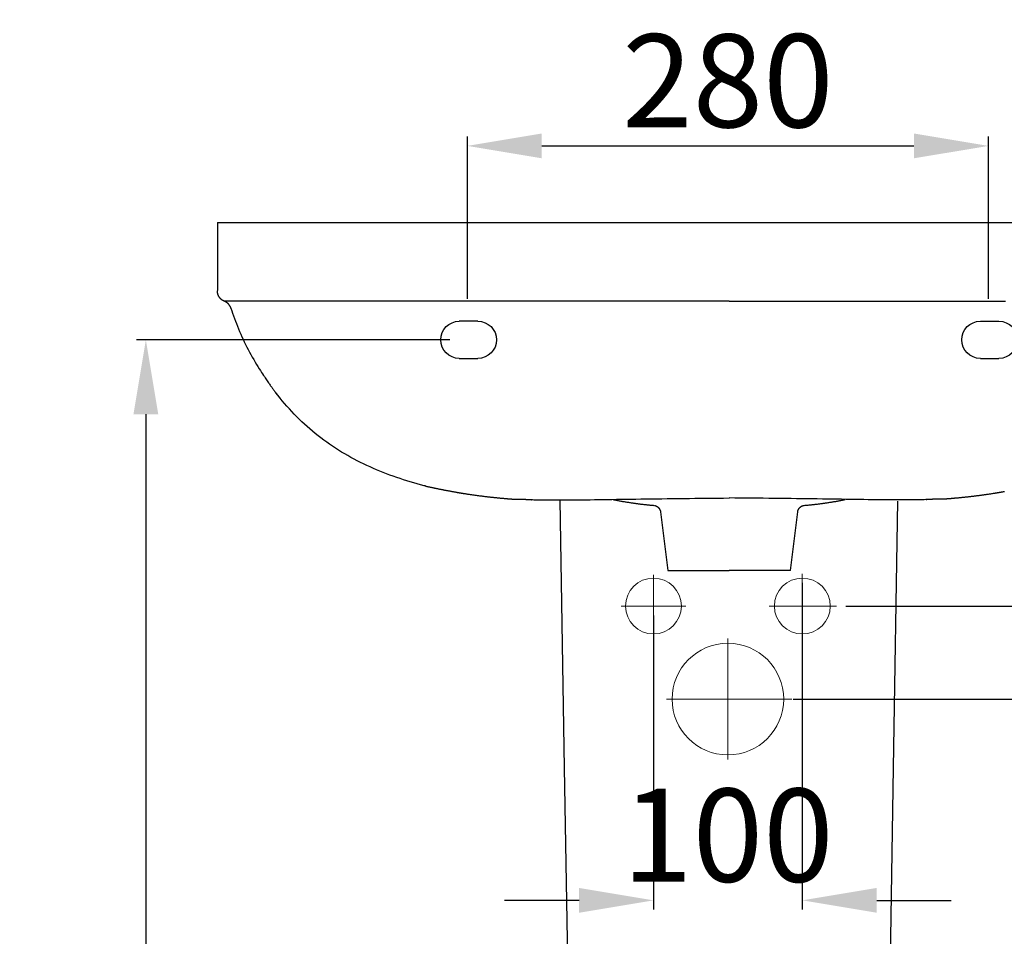
# Model space of a CAD drawing. Units: millimetres. Extents: x -1153 to 1886, y -152 to 2173.
# Drawn here: x 1032 to 1561, y 341 to 833 of the extents above; entities that cross this region are included whole.
import ezdxf

# ---------------------------------------------------------------- set-up
doc = ezdxf.new("R2010")
doc.units = ezdxf.units.MM
doc.layers.get('0').update_dxf_attribs({"lineweight": 50})
doc.layers.add('1', color=7, linetype='Continuous')
doc.styles.add('ISO Proportional', font='isocpeur.ttf')
doc.dimstyles.new('BİEN_kat', dxfattribs={"dimscale": 0, "dimtxt": 50, "dimasz": 40, "dimexe": 5, "dimexo": 5, "dimgap": 10, "dimtad": 1, "dimdec": 0, "dimzin": 9, "dimdsep": 46, "dimtxsty": 'ISO Proportional', "dimcen": 5, "dimadec": 1, "dimazin": 2, "dimtfac": 1, "dimtdec": 0, "dimtofl": 0, "dimtmove": 0, "dimatfit": 2, "dimfxl": 1, "dimtolj": 1, "dimtzin": 0, "dimarcsym": 1})
doc.dimstyles.new('BİEN_kat$0', dxfattribs={"dimscale": 0, "dimtxt": 50, "dimasz": 40, "dimexe": 5, "dimexo": 5, "dimgap": 10, "dimtad": 1, "dimdec": 0, "dimzin": 9, "dimdsep": 46, "dimtxsty": 'ISO Proportional', "dimcen": 5, "dimadec": 1, "dimazin": 2, "dimtfac": 1, "dimtdec": 0, "dimtofl": 0, "dimtmove": 0, "dimatfit": 2, "dimfxl": 1, "dimtolj": 1, "dimtzin": 0, "dimarcsym": 1})

# ---------------------------------------------------------------- blocks, each defined once
blk = doc.blocks.new('*D133')
at = {"color": 0, "lineweight": -2, "transparency": 16777216}
for p, q in [((1452.91, 530.43), (1452.91, 354.92)), ((1372.91, 513.04), (1372.91, 354.92)), ((1332.91, 359.92), (1292.91, 359.92)), ((1492.91, 359.92), (1532.91, 359.92))]:
    blk.add_line(p, q, dxfattribs=at)
at = {"color": 0, "transparency": 16777216}
for points in [[(1332.91, 366.58), (1332.91, 353.25), (1372.91, 359.92)], [(1492.91, 366.58), (1492.91, 353.25), (1452.91, 359.92)]]:
    blk.add_solid(points, dxfattribs=at)
at = {"layer": 'Defpoints', "color": 0, "transparency": 16777216}
for p in [(1452.91, 535.43), (1372.91, 518.04), (1452.91, 359.92)]:
    blk.add_point(p, dxfattribs=at)
at = {"color": 0, "lineweight": 9, "transparency": 16777216, "insert": (1412.91, 394.92), "char_height": 50, "attachment_point": 5, "style": 'ISO Proportional'}
blk.add_mtext('\\A1;100', dxfattribs=at)
blk = doc.blocks.new('*D135')
at = {"color": 0, "lineweight": -2, "transparency": 16777216}
for p, q in [((1272.91, 683.12), (1272.91, 770.27)), ((1552.91, 683.12), (1552.91, 770.27)), ((1312.91, 765.27), (1512.91, 765.27))]:
    blk.add_line(p, q, dxfattribs=at)
at = {"color": 0, "transparency": 16777216}
for points in [[(1312.91, 771.94), (1312.91, 758.61), (1272.91, 765.27)], [(1512.91, 771.94), (1512.91, 758.61), (1552.91, 765.27)]]:
    blk.add_solid(points, dxfattribs=at)
at = {"layer": 'Defpoints', "color": 0, "transparency": 16777216}
for p in [(1552.91, 765.27), (1272.91, 678.12), (1552.91, 678.12)]:
    blk.add_point(p, dxfattribs=at)
at = {"color": 0, "lineweight": 9, "transparency": 16777216, "insert": (1412.91, 800.27), "char_height": 50, "attachment_point": 5, "style": 'ISO Proportional'}
blk.add_mtext('\\A1;280', dxfattribs=at)
blk = doc.blocks.new('*D136')
at = {"color": 0, "lineweight": -2, "transparency": 16777216}
for p, q in [((1476.25, 518.04), (1700.41, 518.04)), ((1695.41, 478.04), (1695.41, -91.88)), ((1474.36, -131.88), (1700.41, -131.88))]:
    blk.add_line(p, q, dxfattribs=at)
at = {"color": 0, "transparency": 16777216}
for points in [[(1688.74, 478.04), (1702.07, 478.04), (1695.41, 518.04)], [(1688.74, -91.88), (1702.07, -91.88), (1695.41, -131.88)]]:
    blk.add_solid(points, dxfattribs=at)
at = {"layer": 'Defpoints', "color": 0, "transparency": 16777216}
for p in [(1471.25, 518.04), (1469.36, -131.88), (1695.41, -131.88)]:
    blk.add_point(p, dxfattribs=at)
at = {"color": 0, "lineweight": 9, "transparency": 16777216, "insert": (1660.41, 193.08), "char_height": 50, "attachment_point": 5, "rotation": 90, "style": 'ISO Proportional'}
blk.add_mtext('\\A1;650', dxfattribs=at)
blk = doc.blocks.new('*D137')
at = {"color": 0, "lineweight": -2, "transparency": 16777216}
for p, q in [((1447.91, 468.04), (1620.33, 468.04)), ((1615.33, 428.04), (1615.33, -91.88)), ((1474.36, -131.88), (1620.33, -131.88))]:
    blk.add_line(p, q, dxfattribs=at)
at = {"color": 0, "transparency": 16777216}
for points in [[(1608.66, 428.04), (1622, 428.04), (1615.33, 468.04)], [(1608.66, -91.88), (1622, -91.88), (1615.33, -131.88)]]:
    blk.add_solid(points, dxfattribs=at)
at = {"layer": 'Defpoints', "color": 0, "transparency": 16777216}
for p in [(1442.91, 468.04), (1469.36, -131.88), (1615.33, -131.88)]:
    blk.add_point(p, dxfattribs=at)
at = {"color": 0, "lineweight": 9, "transparency": 16777216, "insert": (1580.33, 168.08), "char_height": 50, "attachment_point": 5, "rotation": 90, "style": 'ISO Proportional'}
blk.add_mtext('\\A1;600', dxfattribs=at)
blk = doc.blocks.new('*D139')
at = {"color": 0, "lineweight": -2, "transparency": 16777216}
for p, q in [((1263.57, 661.08), (1095.16, 661.08)), ((1100.16, 621.08), (1100.16, -91.88)), ((1058.01, -131.88), (1105.16, -131.88))]:
    blk.add_line(p, q, dxfattribs=at)
at = {"color": 0, "transparency": 16777216}
for points in [[(1093.49, 621.08), (1106.82, 621.08), (1100.16, 661.08)], [(1093.49, -91.88), (1106.82, -91.88), (1100.16, -131.88)]]:
    blk.add_solid(points, dxfattribs=at)
at = {"layer": 'Defpoints', "color": 0, "transparency": 16777216}
for p in [(1268.57, 661.08), (1053.01, -131.88), (1100.16, -131.88)]:
    blk.add_point(p, dxfattribs=at)
at = {"color": 0, "lineweight": 9, "transparency": 16777216, "insert": (1065.16, 264.6), "char_height": 50, "attachment_point": 5, "rotation": 90, "style": 'ISO Proportional'}
blk.add_mtext('\\A1;795', dxfattribs=at)
blk = doc.blocks.new('JKO')
at = {"color": 7, "lineweight": 30}
for p, q in [((2287.06, 1236.58), (2837.05, 1236.58)), ((2697.05, 1163.53), (2707.05, 1163.53))]:
    blk.add_line(p, q, dxfattribs=at)
at = {"layer": '1', "color": 7, "lineweight": 30}
for p, q in [((2427.05, 1183.53), (2417.05, 1183.53)), ((2697.05, 1183.53), (2707.05, 1183.53)), ((2417.05, 1163.53), (2427.05, 1163.53)), ((2525.18, 1081.09), (2529.05, 1049.57)), ((2595.05, 1049.57), (2598.92, 1081.09)), ((2529.05, 1049.57), (2562.05, 1049.57)), ((2595.05, 1049.57), (2562.05, 1049.57))]:
    blk.add_line(p, q, dxfattribs=at)
for points in [[(2287.06, 1236.58), (2287.06, 1235.91), (2287.06, 1235.24), (2287.06, 1234.57), (2287.06, 1233.9), (2287.06, 1233.23), (2287.06, 1232.56), (2287.06, 1231.89), (2287.06, 1231.22), (2287.06, 1230.55), (2287.06, 1229.88), (2287.06, 1229.21), (2287.06, 1228.54), (2287.06, 1227.87), (2287.06, 1227.2), (2287.06, 1226.53), (2287.06, 1225.86), (2287.06, 1225.19), (2287.06, 1224.52), (2287.06, 1223.85), (2287.06, 1223.18), (2287.06, 1222.51), (2287.06, 1221.84), (2287.06, 1221.17), (2287.06, 1220.5), (2287.06, 1219.83), (2287.06, 1219.16), (2287.06, 1218.49), (2287.06, 1217.82), (2287.06, 1217.15), (2287.06, 1216.48), (2287.06, 1215.81), (2287.06, 1215.14), (2287.06, 1214.47), (2287.06, 1213.8), (2287.06, 1213.14), (2287.06, 1212.47), (2287.06, 1211.8), (2287.06, 1211.13), (2287.06, 1210.46), (2287.06, 1209.79), (2287.06, 1209.12), (2287.06, 1208.45), (2287.06, 1207.78), (2287.06, 1207.11), (2287.06, 1206.44), (2287.06, 1205.77), (2287.06, 1205.1), (2287.06, 1204.43), (2287.06, 1203.76), (2287.06, 1203.09)], [(2562.05, 1236.58), (2562.05, 1236.58), (2562.05, 1236.58), (2562.05, 1236.58), (2562.05, 1236.58), (2562.05, 1236.58), (2562.05, 1236.58), (2562.05, 1236.58), (2562.05, 1236.58), (2562.05, 1236.58), (2562.05, 1236.58), (2562.05, 1236.58), (2562.05, 1236.58), (2562.05, 1236.58), (2562.05, 1236.58), (2562.05, 1236.58), (2562.05, 1236.58), (2562.05, 1236.58), (2562.05, 1236.58), (2562.05, 1236.58), (2562.05, 1236.58), (2562.05, 1236.58), (2562.05, 1236.58), (2562.05, 1236.58), (2562.05, 1236.58), (2562.05, 1236.58), (2562.05, 1236.58), (2562.05, 1236.58), (2562.05, 1236.58), (2562.05, 1236.58), (2562.05, 1236.58), (2562.05, 1236.58), (2562.05, 1236.58), (2562.05, 1236.58), (2562.05, 1236.58), (2562.05, 1236.58), (2562.05, 1236.58), (2562.05, 1236.58), (2562.05, 1236.58), (2562.05, 1236.58), (2562.05, 1236.58), (2562.05, 1236.58), (2562.05, 1236.58), (2562.05, 1236.58), (2562.05, 1236.58), (2562.05, 1236.58), (2562.05, 1236.58), (2562.05, 1236.58), (2562.05, 1236.58), (2562.05, 1236.58), (2562.05, 1236.58)], [(2287.06, 1203.09), (2287.06, 1203.03), (2287.06, 1202.97), (2287.06, 1202.91), (2287.06, 1202.85), (2287.06, 1202.79), (2287.06, 1202.72), (2287.06, 1202.66), (2287.06, 1202.6), (2287.06, 1202.54), (2287.06, 1202.48), (2287.06, 1202.42), (2287.06, 1202.36), (2287.07, 1202.3), (2287.07, 1202.24), (2287.07, 1202.18), (2287.07, 1202.11), (2287.07, 1202.05), (2287.07, 1201.99), (2287.07, 1201.93), (2287.07, 1201.87), (2287.07, 1201.81), (2287.07, 1201.75), (2287.07, 1201.69), (2287.07, 1201.62), (2287.07, 1201.56), (2287.07, 1201.5), (2287.07, 1201.44), (2287.07, 1201.38), (2287.07, 1201.32), (2287.07, 1201.25), (2287.07, 1201.19), (2287.07, 1201.13), (2287.07, 1201.07), (2287.07, 1201.01), (2287.07, 1200.95), (2287.07, 1200.88), (2287.07, 1200.82), (2287.07, 1200.76), (2287.07, 1200.7), (2287.07, 1200.64), (2287.07, 1200.57), (2287.07, 1200.51), (2287.07, 1200.45), (2287.07, 1200.39), (2287.07, 1200.32), (2287.07, 1200.26), (2287.07, 1200.2), (2287.07, 1200.14), (2287.07, 1200.08), (2287.07, 1200.01)], [(2290.86, 1194.23), (2290.72, 1194.29), (2290.59, 1194.35), (2290.46, 1194.41), (2290.33, 1194.47), (2290.21, 1194.54), (2290.08, 1194.61), (2289.96, 1194.68), (2289.84, 1194.75), (2289.72, 1194.83), (2289.6, 1194.91), (2289.48, 1195), (2289.37, 1195.08), (2289.26, 1195.17), (2289.15, 1195.27), (2289.04, 1195.36), (2288.93, 1195.46), (2288.83, 1195.56), (2288.73, 1195.66), (2288.63, 1195.76), (2288.54, 1195.87), (2288.45, 1195.98), (2288.36, 1196.09), (2288.27, 1196.2), (2288.18, 1196.32), (2288.1, 1196.44), (2288.02, 1196.56), (2287.94, 1196.68), (2287.87, 1196.8), (2287.8, 1196.92), (2287.73, 1197.05), (2287.67, 1197.18), (2287.61, 1197.31), (2287.55, 1197.44), (2287.49, 1197.57), (2287.44, 1197.7), (2287.39, 1197.84), (2287.35, 1197.97), (2287.3, 1198.11), (2287.26, 1198.25), (2287.23, 1198.39), (2287.2, 1198.53), (2287.17, 1198.67), (2287.14, 1198.81), (2287.12, 1198.95), (2287.1, 1199.1), (2287.08, 1199.24), (2287.07, 1199.38), (2287.06, 1199.52), (2287.06, 1199.67), (2287.06, 1199.81)], [(2562.05, 1194.23), (2550, 1194.23), (2537.97, 1194.23), (2525.98, 1194.23), (2514.05, 1194.23), (2502.19, 1194.23), (2490.45, 1194.23), (2478.84, 1194.23), (2467.4, 1194.23), (2456.14, 1194.23), (2445.1, 1194.23), (2434.3, 1194.23), (2423.78, 1194.23), (2413.55, 1194.23), (2403.63, 1194.23), (2394.05, 1194.23), (2384.81, 1194.23), (2375.94, 1194.23), (2367.44, 1194.23), (2359.32, 1194.23), (2351.59, 1194.23), (2344.24, 1194.23), (2337.29, 1194.23), (2330.74, 1194.23), (2324.57, 1194.23), (2318.8, 1194.23), (2313.43, 1194.23), (2308.45, 1194.23), (2303.9, 1194.23), (2299.95, 1194.23), (2296.69, 1194.23), (2294.14, 1194.23), (2292.31, 1194.23), (2291.21, 1194.23), (2290.84, 1194.23), (2290.84, 1194.23), (2290.84, 1194.23), (2290.84, 1194.23), (2290.84, 1194.23), (2290.85, 1194.23), (2290.86, 1194.23), (2290.88, 1194.23), (2290.89, 1194.23), (2290.91, 1194.23), (2290.92, 1194.23), (2290.93, 1194.23), (2290.93, 1194.23), (2290.93, 1194.23), (2290.92, 1194.23), (2290.89, 1194.23), (2290.86, 1194.23)], [(2294.34, 1190.56), (2294.31, 1190.66), (2294.27, 1190.76), (2294.24, 1190.86), (2294.2, 1190.96), (2294.16, 1191.05), (2294.11, 1191.15), (2294.07, 1191.24), (2294.02, 1191.34), (2293.98, 1191.43), (2293.93, 1191.52), (2293.88, 1191.61), (2293.83, 1191.7), (2293.77, 1191.79), (2293.72, 1191.88), (2293.66, 1191.97), (2293.6, 1192.05), (2293.54, 1192.14), (2293.48, 1192.22), (2293.42, 1192.31), (2293.35, 1192.39), (2293.29, 1192.47), (2293.22, 1192.55), (2293.15, 1192.63), (2293.08, 1192.71), (2293.01, 1192.79), (2292.93, 1192.86), (2292.86, 1192.94), (2292.78, 1193.01), (2292.71, 1193.08), (2292.63, 1193.15), (2292.55, 1193.22), (2292.47, 1193.29), (2292.39, 1193.35), (2292.31, 1193.42), (2292.22, 1193.48), (2292.14, 1193.54), (2292.05, 1193.6), (2291.97, 1193.66), (2291.88, 1193.71), (2291.79, 1193.77), (2291.7, 1193.82), (2291.61, 1193.87), (2291.52, 1193.92), (2291.43, 1193.97), (2291.34, 1194.02), (2291.24, 1194.07), (2291.15, 1194.11), (2291.05, 1194.15), (2290.96, 1194.19), (2290.86, 1194.23)], [(2294.32, 1190.56), (2294.77, 1189.18), (2295.24, 1187.79), (2295.72, 1186.4), (2296.22, 1185.01), (2296.74, 1183.62), (2297.28, 1182.23), (2297.83, 1180.83), (2298.4, 1179.43), (2298.99, 1178.03), (2299.6, 1176.62), (2300.23, 1175.21), (2300.88, 1173.81), (2301.54, 1172.42), (2302.21, 1171.04), (2302.9, 1169.67), (2303.6, 1168.31), (2304.32, 1166.96), (2305.05, 1165.61), (2305.8, 1164.26), (2306.57, 1162.92), (2307.35, 1161.6), (2308.11, 1160.33), (2308.85, 1159.12), (2309.54, 1158), (2310.19, 1156.98), (2310.79, 1156.05), (2311.34, 1155.2), (2311.85, 1154.44), (2312.31, 1153.74), (2312.74, 1153.09), (2313.14, 1152.5), (2313.51, 1151.95), (2313.86, 1151.44), (2314.2, 1150.95), (2314.51, 1150.49), (2314.82, 1150.06), (2315.12, 1149.64), (2315.4, 1149.23), (2315.68, 1148.83), (2315.96, 1148.45), (2316.23, 1148.08), (2316.5, 1147.71), (2316.76, 1147.35), (2317.03, 1146.99), (2317.29, 1146.64), (2317.55, 1146.29), (2317.81, 1145.94), (2318.07, 1145.6), (2318.33, 1145.26), (2318.59, 1144.92)], [(2294.34, 1190.47), (2294.34, 1190.47), (2294.34, 1190.48), (2294.34, 1190.48), (2294.34, 1190.48), (2294.34, 1190.48), (2294.34, 1190.48), (2294.34, 1190.48), (2294.34, 1190.48), (2294.34, 1190.48), (2294.34, 1190.48), (2294.34, 1190.48), (2294.34, 1190.49), (2294.34, 1190.49), (2294.34, 1190.49), (2294.34, 1190.49), (2294.34, 1190.49), (2294.34, 1190.49), (2294.34, 1190.49), (2294.34, 1190.49), (2294.34, 1190.49), (2294.34, 1190.49), (2294.34, 1190.5), (2294.34, 1190.5), (2294.34, 1190.5), (2294.34, 1190.5), (2294.34, 1190.5), (2294.34, 1190.5), (2294.34, 1190.5), (2294.34, 1190.5), (2294.34, 1190.5), (2294.34, 1190.5), (2294.34, 1190.51), (2294.35, 1190.51), (2294.35, 1190.51), (2294.35, 1190.51), (2294.35, 1190.51), (2294.35, 1190.51), (2294.35, 1190.51), (2294.35, 1190.51), (2294.35, 1190.51), (2294.35, 1190.51), (2294.35, 1190.52), (2294.35, 1190.52), (2294.35, 1190.52), (2294.35, 1190.52), (2294.35, 1190.52), (2294.35, 1190.52), (2294.35, 1190.52), (2294.35, 1190.52), (2294.35, 1190.52)], [(2562.05, 1194.23), (2574.1, 1194.23), (2586.13, 1194.23), (2598.12, 1194.23), (2610.06, 1194.23), (2621.91, 1194.23), (2633.65, 1194.23), (2645.26, 1194.23), (2656.71, 1194.23), (2667.96, 1194.23), (2679, 1194.23), (2689.8, 1194.23), (2700.32, 1194.23), (2710.56, 1194.23)], [(2318.34, 1145.24), (2318.37, 1145.21), (2318.39, 1145.18), (2318.42, 1145.14), (2318.45, 1145.11), (2318.47, 1145.07), (2318.5, 1145.04), (2318.53, 1145), (2318.56, 1144.96), (2318.59, 1144.92), (2318.62, 1144.88), (2318.65, 1144.84), (2318.68, 1144.8), (2318.72, 1144.76), (2318.75, 1144.72), (2318.79, 1144.67), (2318.82, 1144.63), (2318.86, 1144.58), (2318.9, 1144.53), (2318.93, 1144.48), (2318.97, 1144.43), (2319.01, 1144.38), (2319.05, 1144.33), (2319.09, 1144.28), (2319.14, 1144.23), (2319.18, 1144.17), (2319.22, 1144.12), (2319.27, 1144.06), (2319.31, 1144.01), (2319.36, 1143.95), (2319.4, 1143.89), (2319.45, 1143.83), (2319.5, 1143.77), (2319.55, 1143.71), (2319.6, 1143.65), (2319.65, 1143.58), (2319.7, 1143.52), (2319.75, 1143.45), (2319.81, 1143.39), (2319.86, 1143.32), (2319.92, 1143.25), (2319.97, 1143.18), (2320.03, 1143.11), (2320.09, 1143.04), (2320.15, 1142.97), (2320.2, 1142.89), (2320.27, 1142.82), (2320.33, 1142.74), (2320.39, 1142.67), (2320.45, 1142.59), (2320.52, 1142.51)], [(2398.13, 1095.15), (2396.27, 1095.64), (2394.42, 1096.14), (2392.57, 1096.66), (2390.72, 1097.2), (2388.89, 1097.76), (2387.05, 1098.34), (2385.23, 1098.94), (2383.41, 1099.55), (2381.59, 1100.19), (2379.79, 1100.85), (2377.99, 1101.52), (2376.2, 1102.22), (2374.41, 1102.94), (2372.64, 1103.68), (2370.88, 1104.44), (2369.12, 1105.22), (2367.37, 1106.02), (2365.64, 1106.85), (2363.91, 1107.7), (2362.2, 1108.57), (2360.5, 1109.46), (2358.81, 1110.38), (2357.13, 1111.32), (2355.47, 1112.28), (2353.82, 1113.26), (2352.18, 1114.27), (2350.56, 1115.3), (2348.95, 1116.35), (2347.36, 1117.43), (2345.79, 1118.53), (2344.23, 1119.65), (2342.69, 1120.8), (2341.16, 1121.97), (2339.66, 1123.17), (2338.17, 1124.39), (2336.7, 1125.63), (2335.26, 1126.9), (2333.83, 1128.19), (2332.43, 1129.5), (2331.05, 1130.83), (2329.69, 1132.19), (2328.35, 1133.57), (2327.03, 1134.97), (2325.73, 1136.38), (2324.45, 1137.82), (2323.19, 1139.27), (2321.95, 1140.74), (2320.73, 1142.22), (2319.53, 1143.72), (2318.35, 1145.24)], [(2399.05, 1094.92), (2399.03, 1094.92), (2399.01, 1094.93), (2398.99, 1094.93), (2398.97, 1094.94), (2398.95, 1094.94), (2398.94, 1094.95), (2398.92, 1094.95), (2398.9, 1094.96), (2398.88, 1094.96), (2398.86, 1094.97), (2398.84, 1094.97), (2398.83, 1094.98), (2398.81, 1094.98), (2398.79, 1094.98), (2398.77, 1094.99), (2398.75, 1094.99), (2398.73, 1095), (2398.72, 1095), (2398.7, 1095.01), (2398.68, 1095.01), (2398.66, 1095.02), (2398.64, 1095.02), (2398.63, 1095.03), (2398.61, 1095.03), (2398.59, 1095.04), (2398.57, 1095.04), (2398.55, 1095.04), (2398.53, 1095.05), (2398.52, 1095.05), (2398.5, 1095.06), (2398.48, 1095.06), (2398.46, 1095.07), (2398.44, 1095.07), (2398.42, 1095.08), (2398.41, 1095.08), (2398.39, 1095.09), (2398.37, 1095.09), (2398.35, 1095.1), (2398.33, 1095.1), (2398.31, 1095.11), (2398.3, 1095.11), (2398.28, 1095.11), (2398.26, 1095.12), (2398.24, 1095.12), (2398.22, 1095.13), (2398.21, 1095.13), (2398.19, 1095.14), (2398.17, 1095.14), (2398.15, 1095.15), (2398.13, 1095.15)], [(2399.04, 1094.92), (2399.32, 1094.86), (2399.61, 1094.8), (2399.89, 1094.73), (2400.18, 1094.67), (2400.47, 1094.61), (2400.77, 1094.54), (2401.06, 1094.48), (2401.36, 1094.42), (2401.66, 1094.35), (2401.96, 1094.29), (2402.26, 1094.22), (2402.57, 1094.16), (2402.88, 1094.1), (2403.19, 1094.03), (2403.5, 1093.97), (2403.81, 1093.9), (2404.13, 1093.83), (2404.45, 1093.77), (2404.77, 1093.7), (2405.1, 1093.64), (2405.42, 1093.57), (2405.75, 1093.5), (2406.09, 1093.44), (2406.42, 1093.37), (2406.76, 1093.3), (2407.09, 1093.24), (2407.43, 1093.17), (2407.77, 1093.1), (2408.12, 1093.04), (2408.46, 1092.97), (2408.8, 1092.9), (2409.15, 1092.84), (2409.49, 1092.77), (2409.84, 1092.7), (2410.19, 1092.64), (2410.53, 1092.57), (2410.88, 1092.51), (2411.23, 1092.44), (2411.58, 1092.38), (2411.94, 1092.31), (2412.29, 1092.25), (2412.64, 1092.18), (2413, 1092.12), (2413.35, 1092.05), (2413.71, 1091.99), (2414.06, 1091.93), (2414.42, 1091.86), (2414.78, 1091.8), (2415.14, 1091.73), (2415.5, 1091.67)], [(2415.5, 1091.67), (2415.58, 1091.66), (2415.65, 1091.64), (2415.73, 1091.63), (2415.81, 1091.62), (2415.88, 1091.6), (2415.96, 1091.59), (2416.04, 1091.58), (2416.11, 1091.56), (2416.19, 1091.55), (2416.27, 1091.54), (2416.34, 1091.52), (2416.42, 1091.51), (2416.5, 1091.5), (2416.57, 1091.48), (2416.65, 1091.47), (2416.73, 1091.46), (2416.8, 1091.44), (2416.88, 1091.43), (2416.96, 1091.42), (2417.04, 1091.4), (2417.11, 1091.39), (2417.19, 1091.38), (2417.27, 1091.37), (2417.34, 1091.35), (2417.42, 1091.34), (2417.5, 1091.33), (2417.57, 1091.31), (2417.65, 1091.3), (2417.73, 1091.29), (2417.8, 1091.27), (2417.88, 1091.26), (2417.96, 1091.25), (2418.03, 1091.24), (2418.11, 1091.22), (2418.19, 1091.21), (2418.26, 1091.2), (2418.34, 1091.18), (2418.42, 1091.17), (2418.5, 1091.16), (2418.57, 1091.15), (2418.65, 1091.13), (2418.73, 1091.12), (2418.8, 1091.11), (2418.88, 1091.1), (2418.96, 1091.08), (2419.03, 1091.07), (2419.11, 1091.06), (2419.19, 1091.05), (2419.26, 1091.03), (2419.34, 1091.02)], [(2419.34, 1091.02), (2419.78, 1090.95), (2420.21, 1090.88), (2420.65, 1090.81), (2421.08, 1090.74), (2421.52, 1090.68), (2421.95, 1090.61), (2422.39, 1090.55), (2422.82, 1090.48), (2423.25, 1090.42), (2423.68, 1090.36), (2424.1, 1090.3), (2424.53, 1090.24), (2424.95, 1090.18), (2425.37, 1090.12), (2425.79, 1090.06), (2426.21, 1090), (2426.63, 1089.95), (2427.05, 1089.89), (2427.46, 1089.84), (2427.87, 1089.79), (2428.29, 1089.73), (2428.7, 1089.68), (2429.1, 1089.63), (2429.51, 1089.58), (2429.92, 1089.53), (2430.32, 1089.48), (2430.72, 1089.43), (2431.12, 1089.39), (2431.52, 1089.34), (2431.91, 1089.29), (2432.3, 1089.25), (2432.69, 1089.2), (2433.07, 1089.16), (2433.45, 1089.12), (2433.82, 1089.08), (2434.2, 1089.04), (2434.56, 1089), (2434.93, 1088.96), (2435.29, 1088.92), (2435.65, 1088.88), (2436, 1088.84), (2436.35, 1088.81), (2436.69, 1088.77), (2437.04, 1088.74), (2437.38, 1088.7), (2437.71, 1088.67), (2438.04, 1088.64), (2438.37, 1088.6), (2438.69, 1088.57), (2439.01, 1088.54)], [(2704.76, 1091.02), (2704.32, 1090.95), (2703.89, 1090.88), (2703.45, 1090.81), (2703.02, 1090.74), (2702.58, 1090.68), (2702.15, 1090.61), (2701.72, 1090.55), (2701.28, 1090.48), (2700.85, 1090.42), (2700.43, 1090.36), (2700, 1090.3), (2699.57, 1090.24), (2699.15, 1090.18), (2698.73, 1090.12), (2698.31, 1090.06), (2697.89, 1090), (2697.47, 1089.95), (2697.06, 1089.89), (2696.64, 1089.84), (2696.23, 1089.79), (2695.82, 1089.73), (2695.41, 1089.68), (2695, 1089.63), (2694.59, 1089.58), (2694.19, 1089.53), (2693.78, 1089.48), (2693.38, 1089.43), (2692.98, 1089.39), (2692.58, 1089.34), (2692.19, 1089.29), (2691.8, 1089.25), (2691.41, 1089.2), (2691.03, 1089.16), (2690.65, 1089.12), (2690.28, 1089.08), (2689.91, 1089.04), (2689.54, 1089), (2689.17, 1088.96), (2688.81, 1088.92), (2688.46, 1088.88), (2688.1, 1088.84), (2687.75, 1088.81), (2687.41, 1088.77), (2687.07, 1088.74), (2686.73, 1088.7), (2686.39, 1088.67), (2686.06, 1088.64), (2685.73, 1088.6), (2685.41, 1088.57), (2685.09, 1088.54)], [(2708.6, 1091.67), (2708.53, 1091.66), (2708.45, 1091.64), (2708.37, 1091.63), (2708.3, 1091.62), (2708.22, 1091.6), (2708.14, 1091.59), (2708.07, 1091.58), (2707.99, 1091.56), (2707.91, 1091.55), (2707.84, 1091.54), (2707.76, 1091.52), (2707.68, 1091.51), (2707.6, 1091.5), (2707.53, 1091.48), (2707.45, 1091.47), (2707.37, 1091.46), (2707.3, 1091.44), (2707.22, 1091.43), (2707.14, 1091.42), (2707.07, 1091.4), (2706.99, 1091.39), (2706.91, 1091.38), (2706.84, 1091.37), (2706.76, 1091.35), (2706.68, 1091.34), (2706.61, 1091.33), (2706.53, 1091.31), (2706.45, 1091.3), (2706.38, 1091.29), (2706.3, 1091.27), (2706.22, 1091.26), (2706.14, 1091.25), (2706.07, 1091.24), (2705.99, 1091.22), (2705.91, 1091.21), (2705.84, 1091.2), (2705.76, 1091.18), (2705.68, 1091.17), (2705.61, 1091.16), (2705.53, 1091.15), (2705.45, 1091.13), (2705.38, 1091.12), (2705.3, 1091.11), (2705.22, 1091.1), (2705.15, 1091.08), (2705.07, 1091.07), (2704.99, 1091.06), (2704.91, 1091.05), (2704.84, 1091.03), (2704.76, 1091.02)], [(2710.04, 1091.93), (2709.68, 1091.86), (2709.32, 1091.8), (2708.96, 1091.73), (2708.6, 1091.67)], [(2439.01, 1088.54), (2439.29, 1088.51), (2439.57, 1088.49), (2439.84, 1088.46), (2440.1, 1088.44), (2440.37, 1088.41), (2440.63, 1088.39), (2440.88, 1088.37), (2441.13, 1088.34), (2441.37, 1088.32), (2441.62, 1088.3), (2441.85, 1088.28), (2442.09, 1088.26), (2442.31, 1088.24), (2442.54, 1088.22), (2442.76, 1088.2), (2442.98, 1088.18), (2443.19, 1088.16), (2443.39, 1088.15), (2443.6, 1088.13), (2443.8, 1088.11), (2443.99, 1088.1), (2444.18, 1088.08), (2444.37, 1088.07), (2444.55, 1088.05), (2444.73, 1088.04), (2444.9, 1088.03), (2445.07, 1088.02), (2445.23, 1088), (2445.39, 1087.99), (2445.54, 1087.98), (2445.69, 1087.97), (2445.83, 1087.96), (2445.97, 1087.96), (2446.1, 1087.95), (2446.23, 1087.94), (2446.35, 1087.94), (2446.47, 1087.93), (2446.59, 1087.92), (2446.69, 1087.92), (2446.8, 1087.92), (2446.9, 1087.91), (2446.99, 1087.91), (2447.08, 1087.91), (2447.16, 1087.91), (2447.24, 1087.91), (2447.32, 1087.91), (2447.39, 1087.91), (2447.45, 1087.91), (2447.51, 1087.91), (2447.56, 1087.92)], [(2447.56, 1087.92), (2447.71, 1087.93), (2447.86, 1087.93), (2448.01, 1087.94), (2448.16, 1087.95), (2448.31, 1087.95), (2448.46, 1087.96), (2448.61, 1087.96), (2448.76, 1087.96), (2448.91, 1087.96), (2449.06, 1087.96), (2449.21, 1087.96), (2449.36, 1087.96), (2449.51, 1087.96), (2449.66, 1087.95), (2449.81, 1087.95), (2449.96, 1087.95), (2450.11, 1087.94), (2450.26, 1087.94), (2450.41, 1087.93), (2450.56, 1087.93), (2450.72, 1087.92), (2450.87, 1087.92), (2451.02, 1087.91), (2451.18, 1087.91), (2451.33, 1087.9), (2451.48, 1087.89), (2451.64, 1087.89), (2451.79, 1087.88), (2451.95, 1087.87), (2452.1, 1087.86), (2452.26, 1087.86), (2452.41, 1087.85), (2452.57, 1087.84), (2452.73, 1087.83), (2452.89, 1087.82), (2453.04, 1087.82), (2453.2, 1087.81), (2453.36, 1087.8), (2453.52, 1087.79), (2453.68, 1087.78), (2453.83, 1087.78), (2453.99, 1087.77), (2454.15, 1087.76), (2454.31, 1087.76), (2454.47, 1087.75), (2454.62, 1087.74), (2454.78, 1087.74), (2454.94, 1087.73), (2455.1, 1087.72), (2455.26, 1087.72)], [(2455.26, 1087.72), (2455.8, 1087.69), (2456.44, 1087.66), (2457.15, 1087.63), (2457.95, 1087.6), (2458.83, 1087.58), (2459.78, 1087.55), (2460.82, 1087.53), (2461.94, 1087.52), (2463.13, 1087.5), (2464.41, 1087.49), (2465.77, 1087.49), (2467.2, 1087.48), (2468.71, 1087.49), (2470.29, 1087.49), (2471.93, 1087.5), (2473.63, 1087.51), (2475.4, 1087.52), (2477.24, 1087.53), (2479.14, 1087.55), (2481.11, 1087.57), (2483.14, 1087.59), (2485.23, 1087.62), (2487.4, 1087.64), (2489.63, 1087.67), (2491.92, 1087.7), (2494.28, 1087.73), (2496.67, 1087.76), (2499.11, 1087.79), (2501.6, 1087.83), (2504.12, 1087.86), (2506.69, 1087.9), (2509.3, 1087.93), (2511.96, 1087.97), (2514.65, 1088.01), (2517.39, 1088.05), (2520.18, 1088.09), (2523, 1088.13), (2525.87, 1088.17), (2528.78, 1088.2), (2531.72, 1088.23), (2534.69, 1088.26), (2537.68, 1088.3), (2540.69, 1088.34), (2543.71, 1088.38), (2546.74, 1088.4), (2549.78, 1088.43), (2552.84, 1088.45), (2555.9, 1088.48), (2558.97, 1088.51), (2562.05, 1088.55)], [(2455.26, 1087.72), (2455.28, 1087.72), (2455.29, 1087.71), (2455.31, 1087.71), (2455.33, 1087.71), (2455.34, 1087.71), (2455.36, 1087.7), (2455.38, 1087.7), (2455.39, 1087.7), (2455.41, 1087.7), (2455.43, 1087.69), (2455.45, 1087.69), (2455.46, 1087.69), (2455.48, 1087.69), (2455.5, 1087.69), (2455.51, 1087.68), (2455.53, 1087.68), (2455.55, 1087.68), (2455.57, 1087.68), (2455.58, 1087.68), (2455.6, 1087.67), (2455.62, 1087.67), (2455.63, 1087.67), (2455.65, 1087.67), (2455.67, 1087.67), (2455.69, 1087.67), (2455.7, 1087.67), (2455.72, 1087.66), (2455.74, 1087.66), (2455.76, 1087.66), (2455.77, 1087.66), (2455.79, 1087.66), (2455.81, 1087.66), (2455.82, 1087.66), (2455.84, 1087.66), (2455.86, 1087.65), (2455.88, 1087.65), (2455.89, 1087.65), (2455.91, 1087.65), (2455.93, 1087.65), (2455.94, 1087.65), (2455.96, 1087.65), (2455.98, 1087.65), (2456, 1087.65), (2456.01, 1087.65), (2456.03, 1087.65), (2456.05, 1087.65), (2456.07, 1087.65), (2456.08, 1087.65), (2456.1, 1087.65), (2456.12, 1087.65)], [(2499.71, 1087.71), (2500.17, 1087.61), (2500.63, 1087.52), (2501.09, 1087.43), (2501.55, 1087.34), (2502.01, 1087.25), (2502.47, 1087.16), (2502.94, 1087.08), (2503.4, 1086.99), (2503.86, 1086.91), (2504.32, 1086.83), (2504.78, 1086.75), (2505.23, 1086.67), (2505.69, 1086.59), (2506.15, 1086.51), (2506.61, 1086.44), (2507.07, 1086.36), (2507.53, 1086.29), (2507.99, 1086.22), (2508.44, 1086.15), (2508.9, 1086.08), (2509.35, 1086.01), (2509.79, 1085.94), (2510.23, 1085.88), (2510.67, 1085.82), (2511.1, 1085.76), (2511.53, 1085.7), (2511.95, 1085.64), (2512.38, 1085.59), (2512.8, 1085.53), (2513.22, 1085.48), (2513.64, 1085.42), (2514.06, 1085.37), (2514.48, 1085.32), (2514.9, 1085.27), (2515.31, 1085.22), (2515.73, 1085.18), (2516.15, 1085.13), (2516.57, 1085.08), (2516.99, 1085.04), (2517.41, 1084.99), (2517.83, 1084.95), (2518.26, 1084.91), (2518.68, 1084.86), (2519.11, 1084.82), (2519.53, 1084.78), (2519.96, 1084.74), (2520.39, 1084.7), (2520.82, 1084.67), (2521.25, 1084.63), (2521.68, 1084.59)], [(2668.84, 1087.72), (2668.3, 1087.69), (2667.67, 1087.66), (2666.95, 1087.63), (2666.15, 1087.6), (2665.28, 1087.58), (2664.32, 1087.55), (2663.28, 1087.53), (2662.16, 1087.52), (2660.97, 1087.5), (2659.69, 1087.49), (2658.34, 1087.49), (2656.9, 1087.48), (2655.39, 1087.49), (2653.82, 1087.49), (2652.17, 1087.5), (2650.47, 1087.51), (2648.7, 1087.52), (2646.86, 1087.53), (2644.96, 1087.55), (2643, 1087.57), (2640.96, 1087.59), (2638.87, 1087.62), (2636.7, 1087.64), (2634.48, 1087.67), (2632.18, 1087.7), (2629.83, 1087.73), (2627.43, 1087.76), (2624.99, 1087.79), (2622.51, 1087.83), (2619.98, 1087.86), (2617.41, 1087.9), (2614.8, 1087.93), (2612.15, 1087.97), (2609.45, 1088.01), (2606.71, 1088.05), (2603.93, 1088.09), (2601.1, 1088.13), (2598.23, 1088.17), (2595.32, 1088.2), (2592.38, 1088.23), (2589.41, 1088.26), (2586.42, 1088.3), (2583.41, 1088.34), (2580.39, 1088.38), (2577.36, 1088.4), (2574.32, 1088.43), (2571.26, 1088.45), (2568.2, 1088.48), (2565.13, 1088.51), (2562.05, 1088.55)], [(2562.05, 1088.3), (2562.05, 1088.3), (2562.05, 1088.3), (2562.05, 1088.3), (2562.05, 1088.3), (2562.05, 1088.31), (2562.05, 1088.31), (2562.05, 1088.31), (2562.05, 1088.31), (2562.05, 1088.31), (2562.05, 1088.31), (2562.05, 1088.32), (2562.05, 1088.32), (2562.05, 1088.32), (2562.05, 1088.32), (2562.05, 1088.33), (2562.05, 1088.33), (2562.05, 1088.33), (2562.05, 1088.34), (2562.05, 1088.34), (2562.05, 1088.35), (2562.05, 1088.35), (2562.05, 1088.35), (2562.05, 1088.36), (2562.05, 1088.36), (2562.05, 1088.37), (2562.05, 1088.37), (2562.05, 1088.38), (2562.05, 1088.38), (2562.05, 1088.39), (2562.05, 1088.4), (2562.05, 1088.4), (2562.05, 1088.41), (2562.05, 1088.41), (2562.05, 1088.42), (2562.05, 1088.43), (2562.05, 1088.43), (2562.05, 1088.44), (2562.05, 1088.45), (2562.05, 1088.46), (2562.05, 1088.46), (2562.05, 1088.47), (2562.05, 1088.48), (2562.05, 1088.49), (2562.05, 1088.5), (2562.05, 1088.51), (2562.05, 1088.51), (2562.05, 1088.52), (2562.05, 1088.53), (2562.05, 1088.54), (2562.05, 1088.55)], [(2602.42, 1084.59), (2602.85, 1084.63), (2603.28, 1084.67), (2603.71, 1084.7), (2604.14, 1084.74), (2604.57, 1084.78), (2604.99, 1084.82), (2605.42, 1084.86), (2605.84, 1084.91), (2606.27, 1084.95), (2606.69, 1084.99), (2607.11, 1085.04), (2607.53, 1085.08), (2607.95, 1085.13), (2608.37, 1085.18), (2608.79, 1085.22), (2609.21, 1085.27), (2609.62, 1085.32), (2610.04, 1085.37), (2610.46, 1085.42), (2610.88, 1085.48), (2611.3, 1085.53), (2611.72, 1085.58), (2612.14, 1085.64), (2612.57, 1085.7), (2613, 1085.76), (2613.43, 1085.82), (2613.87, 1085.88), (2614.31, 1085.94), (2614.76, 1086.01), (2615.21, 1086.08), (2615.66, 1086.15), (2616.11, 1086.22), (2616.57, 1086.29), (2617.03, 1086.36), (2617.48, 1086.44), (2617.94, 1086.51), (2618.4, 1086.59), (2618.86, 1086.67), (2619.32, 1086.75), (2619.78, 1086.83), (2620.24, 1086.91), (2620.7, 1086.99), (2621.16, 1087.08), (2621.62, 1087.16), (2622.08, 1087.25), (2622.54, 1087.34), (2623, 1087.43), (2623.46, 1087.52), (2623.93, 1087.61), (2624.39, 1087.7)], [(2668.84, 1087.72), (2668.83, 1087.72), (2668.81, 1087.71), (2668.79, 1087.71), (2668.78, 1087.71), (2668.76, 1087.71), (2668.74, 1087.7), (2668.73, 1087.7), (2668.71, 1087.7), (2668.69, 1087.7), (2668.67, 1087.69), (2668.66, 1087.69), (2668.64, 1087.69), (2668.62, 1087.69), (2668.6, 1087.69), (2668.59, 1087.68), (2668.57, 1087.68), (2668.55, 1087.68), (2668.54, 1087.68), (2668.52, 1087.68), (2668.5, 1087.67), (2668.48, 1087.67), (2668.47, 1087.67), (2668.45, 1087.67), (2668.43, 1087.67), (2668.41, 1087.67), (2668.4, 1087.67), (2668.38, 1087.66), (2668.36, 1087.66), (2668.35, 1087.66), (2668.33, 1087.66), (2668.31, 1087.66), (2668.29, 1087.66), (2668.28, 1087.66), (2668.26, 1087.66), (2668.24, 1087.65), (2668.22, 1087.65), (2668.21, 1087.65), (2668.19, 1087.65), (2668.17, 1087.65), (2668.15, 1087.65), (2668.14, 1087.65), (2668.12, 1087.65), (2668.1, 1087.65), (2668.09, 1087.65), (2668.07, 1087.65), (2668.05, 1087.65), (2668.03, 1087.65), (2668.02, 1087.65), (2668, 1087.65), (2667.98, 1087.65)], [(2676.54, 1087.92), (2676.39, 1087.93), (2676.24, 1087.93), (2676.09, 1087.94), (2675.94, 1087.95), (2675.79, 1087.95), (2675.64, 1087.96), (2675.49, 1087.96), (2675.34, 1087.96), (2675.19, 1087.96), (2675.04, 1087.96), (2674.89, 1087.96), (2674.74, 1087.96), (2674.59, 1087.96), (2674.44, 1087.95), (2674.29, 1087.95), (2674.14, 1087.95), (2673.99, 1087.94), (2673.84, 1087.94), (2673.69, 1087.93), (2673.54, 1087.93), (2673.39, 1087.92), (2673.23, 1087.92), (2673.08, 1087.91), (2672.93, 1087.91), (2672.77, 1087.9), (2672.62, 1087.89), (2672.47, 1087.89), (2672.31, 1087.88), (2672.16, 1087.87), (2672, 1087.86), (2671.84, 1087.86), (2671.69, 1087.85), (2671.53, 1087.84), (2671.37, 1087.83), (2671.22, 1087.82), (2671.06, 1087.82), (2670.9, 1087.81), (2670.74, 1087.8), (2670.58, 1087.79), (2670.43, 1087.78), (2670.27, 1087.78), (2670.11, 1087.77), (2669.95, 1087.76), (2669.79, 1087.76), (2669.64, 1087.75), (2669.48, 1087.74), (2669.32, 1087.74), (2669.16, 1087.73), (2669, 1087.72), (2668.84, 1087.72)], [(2685.09, 1088.54), (2684.81, 1088.51), (2684.54, 1088.49), (2684.26, 1088.46), (2684, 1088.44), (2683.74, 1088.41), (2683.48, 1088.39), (2683.22, 1088.37), (2682.97, 1088.34), (2682.73, 1088.32), (2682.49, 1088.3), (2682.25, 1088.28), (2682.02, 1088.26), (2681.79, 1088.24), (2681.56, 1088.22), (2681.34, 1088.2), (2681.13, 1088.18), (2680.92, 1088.16), (2680.71, 1088.15), (2680.5, 1088.13), (2680.31, 1088.11), (2680.11, 1088.1), (2679.92, 1088.08), (2679.73, 1088.07), (2679.55, 1088.05), (2679.37, 1088.04), (2679.2, 1088.03), (2679.03, 1088.02), (2678.87, 1088), (2678.71, 1087.99), (2678.56, 1087.98), (2678.41, 1087.97), (2678.27, 1087.96), (2678.13, 1087.96), (2678, 1087.95), (2677.87, 1087.94), (2677.75, 1087.94), (2677.63, 1087.93), (2677.52, 1087.92), (2677.41, 1087.92), (2677.3, 1087.92), (2677.21, 1087.91), (2677.11, 1087.91), (2677.02, 1087.91), (2676.94, 1087.91), (2676.86, 1087.91), (2676.79, 1087.91), (2676.72, 1087.91), (2676.65, 1087.91), (2676.59, 1087.91), (2676.54, 1087.92)], [(2521.99, 1084.53), (2522.09, 1084.51), (2522.18, 1084.49), (2522.28, 1084.47), (2522.38, 1084.44), (2522.47, 1084.41), (2522.57, 1084.38), (2522.66, 1084.34), (2522.75, 1084.31), (2522.84, 1084.27), (2522.93, 1084.22), (2523.02, 1084.18), (2523.11, 1084.13), (2523.2, 1084.08), (2523.29, 1084.03), (2523.37, 1083.98), (2523.46, 1083.92), (2523.54, 1083.87), (2523.62, 1083.81), (2523.7, 1083.75), (2523.78, 1083.68), (2523.85, 1083.62), (2523.93, 1083.55), (2524, 1083.48), (2524.07, 1083.41), (2524.14, 1083.34), (2524.21, 1083.26), (2524.27, 1083.19), (2524.34, 1083.11), (2524.4, 1083.03), (2524.46, 1082.95), (2524.51, 1082.87), (2524.57, 1082.78), (2524.62, 1082.7), (2524.67, 1082.61), (2524.72, 1082.52), (2524.77, 1082.44), (2524.81, 1082.35), (2524.86, 1082.26), (2524.9, 1082.16), (2524.94, 1082.07), (2524.98, 1081.98), (2525.01, 1081.88), (2525.05, 1081.79), (2525.08, 1081.69), (2525.11, 1081.59), (2525.13, 1081.5), (2525.15, 1081.4), (2525.16, 1081.3), (2525.17, 1081.2), (2525.17, 1081.1)], [(2598.96, 1081.08), (2598.96, 1081.19), (2598.97, 1081.29), (2598.98, 1081.39), (2598.99, 1081.49), (2599.01, 1081.58), (2599.03, 1081.68), (2599.06, 1081.78), (2599.09, 1081.87), (2599.12, 1081.97), (2599.16, 1082.06), (2599.2, 1082.16), (2599.24, 1082.25), (2599.28, 1082.34), (2599.33, 1082.43), (2599.38, 1082.52), (2599.43, 1082.61), (2599.48, 1082.69), (2599.53, 1082.78), (2599.59, 1082.86), (2599.64, 1082.94), (2599.7, 1083.03), (2599.76, 1083.11), (2599.83, 1083.18), (2599.89, 1083.26), (2599.96, 1083.33), (2600.03, 1083.41), (2600.1, 1083.48), (2600.17, 1083.55), (2600.25, 1083.61), (2600.32, 1083.68), (2600.4, 1083.74), (2600.48, 1083.81), (2600.56, 1083.86), (2600.64, 1083.92), (2600.73, 1083.98), (2600.81, 1084.03), (2600.9, 1084.08), (2600.99, 1084.13), (2601.08, 1084.18), (2601.17, 1084.22), (2601.26, 1084.26), (2601.35, 1084.3), (2601.44, 1084.34), (2601.54, 1084.38), (2601.63, 1084.41), (2601.73, 1084.44), (2601.82, 1084.47), (2601.92, 1084.49), (2602.02, 1084.52), (2602.11, 1084.53)]]:
    blk.add_lwpolyline(points, dxfattribs=at)
at = {"layer": '1', "color": 7, "lineweight": 30, "extrusion": (0, 0, -1)}
for centre, start, end in [((-2417.05, 1173.53), 270, 90), ((-2427.05, 1173.53), 90, 270), ((-2697.05, 1173.53), 270, 90), ((-2707.05, 1173.53), 90, 270)]:
    blk.add_arc(centre, 10, start, end, dxfattribs=at)

msp = doc.modelspace()

# ---------------------------------------------------------------- linework, layer by layer
at = {"color": 7, "linetype": 'Continuous', "lineweight": 30}
for p, q in [((1325.19, 431.07), (1322.78, 574.96)), ((1501.95, 431.07), (1504.3, 574.42)), ((1327.57, 291.6), (1325.19, 431.07)), ((1499.57, 291.6), (1501.95, 431.07))]:
    msp.add_line(p, q, dxfattribs=at)
at = {"color": 7, "lineweight": 9}
for p, q in [((1372.91, 534.88), (1372.91, 500.52)), ((1452.91, 535.43), (1452.91, 500.16)), ((1355.54, 518.04), (1390.28, 518.04)), ((1435.01, 518.04), (1471.25, 518.04)), ((1412.91, 500.69), (1412.91, 435.55)), ((1379.95, 468.04), (1447.19, 468.04))]:
    msp.add_line(p, q, dxfattribs=at)
for centre, radius in [((1372.91, 518.04), 15), ((1452.91, 518.04), 15), ((1412.91, 468.04), 30)]:
    msp.add_circle(centre, radius, dxfattribs=at)

# ---------------------------------------------------------------- block references
at = {"color": 7, "lineweight": 30}
msp.add_blockref('JKO', (-1148.48, -512.45), dxfattribs=at)

# ---------------------------------------------------------------- dimensions: what is measured, and where the dimension line sits
at = {"color": 7, "lineweight": 9}
dim = msp.add_linear_dim(base=(1552.91, 765.27), p1=(1272.91, 678.12), p2=(1552.91, 678.12), dimstyle='BİEN_kat', override={"dimscale": 1}, dxfattribs=at)
dim.commit()
dim.dimension.update_dxf_attribs({"geometry": '*D135', "text_midpoint": (1412.91, 800.27)})
dim = msp.add_linear_dim(base=(1100.16, -131.88), p1=(1268.57, 661.08), p2=(1053.01, -131.88), angle=90, text='795', dimstyle='BİEN_kat$0', override={"dimscale": 1}, dxfattribs=at)
dim.commit()
dim.dimension.update_dxf_attribs({"geometry": '*D139', "text_midpoint": (1065.16, 264.6)})
dim = msp.add_linear_dim(base=(1452.91, 359.92), p1=(1372.91, 518.04), p2=(1452.91, 535.43), text='100', dimstyle='BİEN_kat', override={"dimscale": 1}, dxfattribs=at)
dim.commit()
dim.dimension.update_dxf_attribs({"geometry": '*D133', "text_midpoint": (1412.91, 359.92), "dimtype": 160})
for base, p1, text, picture, middle in [((1695.41, -131.88), (1471.25, 518.04), '650', '*D136', (1695.41, 193.08)), ((1615.33, -131.88), (1442.91, 468.04), '600', '*D137', (1615.33, 168.08))]:
    dim = msp.add_linear_dim(base=base, p1=p1, p2=(1469.36, -131.88), angle=90, text=text, dimstyle='BİEN_kat', override={"dimscale": 1}, dxfattribs=at)
    dim.commit()
    dim.dimension.update_dxf_attribs({"geometry": picture, "text_midpoint": middle, "dimtype": 160})

doc.saveas('drawing.dxf')
